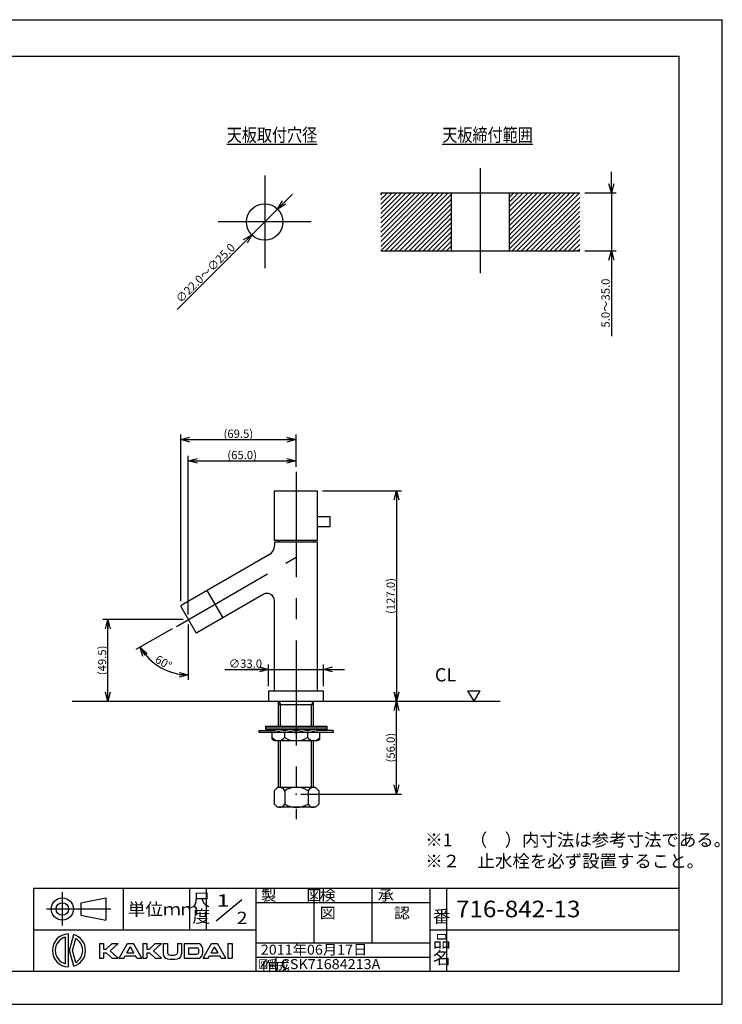
# Model space of a CAD drawing. Extents: x -210 to 210, y -148 to 148.
# Drawn here: x -2 to 210, y -148 to 148 of the extents above; entities that cross this region are included whole.
import ezdxf

# ---------------------------------------------------------------- set-up
doc = ezdxf.new("R2010")
doc.units = 0
doc.linetypes.add('CENTER', pattern=[50.8, 31.75, -6.35, 6.35, -6.35])
doc.layers.get('0').update_dxf_attribs({"linetype": 'CONTINUOUS'})
doc.layers.get('DEFPOINTS').update_dxf_attribs({"linetype": 'CONTINUOUS'})
doc.layers.add('LY_1', color=254, linetype='CONTINUOUS')
doc.styles.add('MX_DIMTXSTY_3', font='txt.shx', dxfattribs={"width": 1.15, "bigfont": 'extfont.shx'})
doc.styles.add('MX_DIMTXSTY_4', font='txt.shx', dxfattribs={"width": 1.35, "bigfont": 'extfont.shx'})
doc.styles.add('MX_DIMTXSTY_5', font='txt.shx', dxfattribs={"width": 1.25, "bigfont": 'extfont.shx'})
doc.styles.add('MX_DIMTXSTY_6', font='txt.shx', dxfattribs={"width": 1.3, "bigfont": 'extfont.shx'})
doc.styles.add('MX_DIMTXSTY_7', font='txt.shx', dxfattribs={"width": 1.1, "bigfont": 'extfont.shx'})
doc.styles.add('MX_NOTE_STANDARD', font='txt.shx', dxfattribs={"bigfont": 'extfont.shx'})
doc.dimstyles.new('MX_DIMSTYLE_1_2', dxfattribs={"dimtxt": 2.5, "dimasz": 2.5, "dimexe": 1.5, "dimexo": 1.5, "dimgap": 0.5, "dimtad": 1, "dimlfac": 2, "dimtxsty": 'MX_NOTE_STANDARD', "dimblk1": 'OPEN30', "dimblk2": 'OPEN30', "dimsah": 1, "dimcen": 2.5, "dimazin": 3, "dimtfac": 1, "dimtmove": 0, "dimatfit": 3, "dimtzin": 0})

# ---------------------------------------------------------------- blocks, each defined once
blk = doc.blocks.new('$KAKUDAI-3')
at = {"color": 0, "linetype": 'CONTINUOUS'}
for p, q in [((-1.1, 3.99119), (-1.1, -3.99119)), ((-0.24, 4.994236), (-0.24, -4.994236)), ((0.18, 0), (1.461255, 4.781708)), ((1.070337, 0), (2.0362, 3.604648)), ((1.461255, -4.781708), (0.18, 0)), ((2.0362, -3.604648), (1.070337, 0))]:
    blk.add_line(p, q, dxfattribs=at)
for radius, start, end in [(5, 92.751257, 267.248746), (4.14, 105.408581, 254.591422), (5, 286.992764, 73.007236), (4.14, 299.461315, 60.538685)]:
    blk.add_arc((0, 0), radius, start, end, dxfattribs=at)
blk = doc.blocks.new('$KAKUDAI-2')
at = {"color": 0, "linetype": 'CONTINUOUS'}
for p, q in [((0, 4.437302), (0, 0.000015)), ((0.000366, 4.437302), (1.242905, 4.437302)), ((1.242874, 4.437302), (1.242874, 2.810211)), ((2.041729, 2.809854), (3.78704, 4.436829)), ((3.228285, 2.219162), (5.608237, 4.437769)), ((3.786705, 4.437302), (5.608849, 4.437302)), ((5.904288, 0.000176), (8.41872, 4.437407)), ((8.289557, 1.626387), (9.329624, 3.46183)), ((8.419144, 4.437302), (10.238426, 4.437302)), ((10.368869, 1.627127), (9.328812, 3.462514)), ((12.752607, -0.000183), (10.238149, 4.437112)), ((13.048416, 4.437317), (13.048416, 0.000015)), ((13.048546, 4.437316), (14.290932, 4.437301)), ((14.29081, 4.437302), (14.29081, 2.810196)), ((15.089013, 2.810919), (16.834306, 4.437876)), ((16.277186, 2.218402), (18.657143, 4.437007)), ((16.834892, 4.437302), (18.656952, 4.437302)), ((19.248566, 4.437302), (19.248566, 1.28949)), ((19.248573, 4.437302), (20.520576, 4.437302)), ((20.5205, 4.437302), (20.5205, 1.622192)), ((23.478714, 4.437302), (24.750725, 4.437302)), ((23.478989, 4.437309), (23.478989, 1.622185)), ((24.750397, 4.437317), (24.750397, 1.28949)), ((25.549355, 4.437317), (25.549355, 0.000015)), ((25.549408, 4.437302), (29.621742, 4.437302)), ((26.821381, 3.16539), (26.821381, 1.27224)), ((26.821388, 3.1651), (29.318481, 3.1651)), ((31.287743, 0.000262), (33.80215, 4.437459)), ((33.672051, 1.627072), (34.712108, 3.462442)), ((33.802635, 4.437317), (35.621895, 4.437317)), ((35.752436, 1.626965), (34.712341, 3.462418)), ((38.136126, 0.000097), (35.62175, 4.437263)), ((38.72789, 4.437317), (38.72789, 0.000015)), ((38.727936, 4.437317), (39.999947, 4.437317)), ((39.999893, 4.437317), (39.999893, 0.000015)), ((0.000366, 0), (1.242905, 0)), ((1.242905, 2.810196), (2.041748, 2.810196)), ((1.242905, 1.627098), (2.041748, 1.627098)), ((1.243866, 1.627106), (1.243866, 0)), ((2.041563, 1.627004), (3.786919, -0.000054)), ((3.228971, 2.218703), (5.608881, 0.000134)), ((3.786705, 0.000015), (5.608849, 0.000015)), ((5.904747, 0), (7.366676, 0)), ((7.366972, -0.000121), (7.786036, 0.739421)), ((7.785843, 0.739464), (10.871651, 0.739464)), ((8.288605, 1.627098), (10.368835, 1.627098)), ((11.290678, -0.000035), (10.871566, 0.739584)), ((11.290825, 0), (12.752815, 0)), ((13.0485, 0.000015), (14.290878, 0.000015)), ((14.290756, 2.810212), (15.089454, 2.810197)), ((14.29081, 1.627098), (14.29081, 0)), ((14.290886, 1.627098), (15.089615, 1.627098)), ((15.089823, 1.626855), (16.835171, -0.000145)), ((16.277017, 2.218516), (18.656834, 0.000049)), ((16.834892, 0.000015), (18.656952, 0.000015)), ((25.549408, 0.000015), (29.621742, 0.000015)), ((26.821388, 1.271919), (29.318481, 1.271919)), ((31.288223, 0), (32.750244, 0)), ((32.750442, -0.000219), (33.169532, 0.739348)), ((33.169319, 0.738998), (36.255188, 0.738998)), ((33.672188, 1.627083), (35.752327, 1.627083)), ((36.674036, 0.000002), (36.254984, 0.739515)), ((36.674271, 0.000015), (38.136307, 0.000015)), ((38.727936, 0.000015), (39.999947, 0.000015))]:
    blk.add_line(p, q, dxfattribs=at)
for centre, radius, start, end in [((29.318405, 2.573524), 0.591628, 5.59873, 89.999982), ((29.621689, 2.958115), 1.479071, 10.671932, 89.999982), ((25.69725, 2.218666), 5.472562, 349.328068, 10.671932), ((20.727631, 1.28949), 1.479071, 179.999964, 260.450713), ((21.112137, 1.622177), 0.591628, 179.999964, 263.000915), ((21.999603, 8.85083), 7.874568, 263.000966, 276.999015), ((22.88707, 1.622192), 0.591628, 276.999029, 0), ((23.271584, 1.28949), 1.479071, 279.549258, 0), ((29.31842, 1.863708), 0.591628, 270.000025, 354.40127), ((29.621689, 1.479218), 1.479071, 270.000025, 349.328068), ((25.69725, 2.218666), 4.230142, 354.401273, 5.598727), ((21.999603, 8.85083), 9.146571, 260.450737, 279.54923)]:
    blk.add_arc(centre, radius, start, end, dxfattribs=at)
blk = doc.blocks.new('_OPEN30')
at = {"color": 0, "linetype": 'ByBlock'}
for p, q in [((-1, 0.267949), (0, 0)), ((0, 0), (-1, -0.267949)), ((0, 0), (-1, 0))]:
    blk.add_line(p, q, dxfattribs=at)
blk = doc.blocks.new('*D4')
at = {"color": 143, "linetype": 'CONTINUOUS'}
for p, q in [((59.932066, -47.483949), (73.185735, -47.483949)), ((73.185735, -47.483949), (66.835735, -47.483949)), ((73.185735, -52.58326), (73.185735, -45.983949)), ((73.185735, -47.483949), (89.685735, -47.483949)), ((89.685735, -52.58326), (89.685735, -45.983949)), ((89.685735, -47.483949), (96.035735, -47.483949))]:
    blk.add_line(p, q, dxfattribs=at)
at = {"layer": 'DEFPOINTS', "color": 0, "linetype": 'CONTINUOUS'}
for p in [(89.685735, -47.483949), (73.185735, -54.08326), (89.685735, -54.08326)]:
    blk.add_point(p, dxfattribs=at)
at = {"color": 143, "linetype": 'CONTINUOUS', "xscale": 2.77, "yscale": 2.77, "zscale": 2.77}
blk.add_blockref('_OPEN30', (73.185735, -47.483949), dxfattribs=at)
at = {"color": 143, "linetype": 'CONTINUOUS', "xscale": 2.77, "yscale": 2.77, "zscale": 2.77, "rotation": 180}
blk.add_blockref('_OPEN30', (89.685735, -47.483949), dxfattribs=at)
at = {"color": 143, "linetype": 'CONTINUOUS', "insert": (66.182066, -45.733949), "char_height": 2.5, "attachment_point": 5, "style": 'MX_DIMTXSTY_3'}
blk.add_mtext('\\A1;∅33.0', dxfattribs=at)
blk = doc.blocks.new('*D5')
at = {"color": 143, "linetype": 'CONTINUOUS'}
for p, q in [((89.435735, 6.41674), (113.234796, 6.41674)), ((111.734796, 6.41674), (111.734796, -57.08326))]:
    blk.add_line(p, q, dxfattribs=at)
at = {"layer": 'DEFPOINTS', "color": 0, "linetype": 'CONTINUOUS'}
for p in [(87.935735, 6.41674), (80.434909, -57.08326), (111.734796, -57.08326)]:
    blk.add_point(p, dxfattribs=at)
at = {"color": 143, "linetype": 'CONTINUOUS', "xscale": 2.77, "yscale": 2.77, "zscale": 2.77}
for p, rotation in [((111.734796, 6.41674), 90), ((111.734796, -57.08326), 270)]:
    blk.add_blockref('_OPEN30', p, dxfattribs=dict(at, rotation=rotation))
at = {"color": 143, "linetype": 'CONTINUOUS', "insert": (109.984796, -25.33326), "char_height": 2.5, "attachment_point": 5, "rotation": 90, "style": 'MX_DIMTXSTY_4'}
blk.add_mtext('\\A1;(127.0)', dxfattribs=at)
blk = doc.blocks.new('*D10')
at = {"color": 143, "linetype": 'CONTINUOUS'}
for p, q in [((46.652241, -26.901795), (46.652241, 23.350135)), ((46.652241, 21.850135), (81.435735, 21.850135)), ((81.435735, 13.586969), (81.435735, 23.350135))]:
    blk.add_line(p, q, dxfattribs=at)
at = {"layer": 'DEFPOINTS', "color": 0, "linetype": 'CONTINUOUS'}
for p in [(81.435735, 21.850135), (81.435735, 12.086969), (46.652241, -28.401795)]:
    blk.add_point(p, dxfattribs=at)
at = {"color": 143, "linetype": 'CONTINUOUS', "xscale": 2.77, "yscale": 2.77, "zscale": 2.77, "rotation": 180}
blk.add_blockref('_OPEN30', (46.652241, 21.850135), dxfattribs=at)
at = {"color": 143, "linetype": 'CONTINUOUS', "xscale": 2.77, "yscale": 2.77, "zscale": 2.77}
blk.add_blockref('_OPEN30', (81.435735, 21.850135), dxfattribs=at)
at = {"color": 143, "linetype": 'CONTINUOUS', "insert": (64.043987, 23.600135), "char_height": 2.5, "attachment_point": 5, "style": 'MX_DIMTXSTY_6'}
blk.add_mtext('\\A1;(69.5)', dxfattribs=at)
blk = doc.blocks.new('*D11')
at = {"color": 143, "linetype": 'CONTINUOUS'}
for p, q in [((48.935814, -30.924049), (48.935814, 16.931203)), ((48.935814, 15.431203), (81.435735, 15.431203)), ((81.435735, 13.586969), (81.435735, 16.931203))]:
    blk.add_line(p, q, dxfattribs=at)
at = {"layer": 'DEFPOINTS', "color": 0, "linetype": 'CONTINUOUS'}
for p in [(81.435735, 15.431203), (81.435735, 12.086969), (48.935814, -32.424049)]:
    blk.add_point(p, dxfattribs=at)
at = {"color": 143, "linetype": 'CONTINUOUS', "xscale": 2.77, "yscale": 2.77, "zscale": 2.77, "rotation": 180}
blk.add_blockref('_OPEN30', (48.935814, 15.431203), dxfattribs=at)
at = {"color": 143, "linetype": 'CONTINUOUS', "xscale": 2.77, "yscale": 2.77, "zscale": 2.77}
blk.add_blockref('_OPEN30', (81.435735, 15.431203), dxfattribs=at)
at = {"color": 143, "linetype": 'CONTINUOUS', "insert": (65.185774, 17.181203), "char_height": 2.5, "attachment_point": 5, "style": 'MX_DIMTXSTY_4'}
blk.add_mtext('\\A1;(65.0)', dxfattribs=at)
blk = doc.blocks.new('*D12')
at = {"color": 143, "linetype": 'CONTINUOUS'}
for p, q in [((111.734796, -85.08326), (111.734796, -57.08326)), ((82.935735, -85.08326), (113.234796, -85.08326))]:
    blk.add_line(p, q, dxfattribs=at)
at = {"layer": 'DEFPOINTS', "color": 0, "linetype": 'CONTINUOUS'}
for p in [(111.734796, -57.08326), (150.534684, -57.08326), (81.435735, -85.08326)]:
    blk.add_point(p, dxfattribs=at)
at = {"color": 143, "linetype": 'CONTINUOUS', "xscale": 2.77, "yscale": 2.77, "zscale": 2.77}
for p, rotation in [((111.734796, -57.08326), 90), ((111.734796, -85.08326), 270)]:
    blk.add_blockref('_OPEN30', p, dxfattribs=dict(at, rotation=rotation))
at = {"color": 143, "linetype": 'CONTINUOUS', "insert": (109.984796, -71.08326), "char_height": 2.5, "attachment_point": 5, "rotation": 90, "style": 'MX_DIMTXSTY_4'}
blk.add_mtext('\\A1;(56.0)', dxfattribs=at)
blk = doc.blocks.new('*D13')
at = {"color": 143, "linetype": 'CONTINUOUS'}
for p, q in [((44.046418, -35.246772), (33.175796, -41.522549)), ((48.935814, -33.924047), (48.935814, -50.621875))]:
    blk.add_line(p, q, dxfattribs=at)
blk.add_arc((48.935814, -32.424048), 16.697827, 209.998502, 270, dxfattribs=at)
at = {"layer": 'DEFPOINTS', "color": 0, "linetype": 'CONTINUOUS'}
for p in [(48.935814, -32.424048), (48.935814, -32.424248), (45.345476, -34.496806), (40.586712, -46.884681)]:
    blk.add_point(p, dxfattribs=at)
at = {"color": 143, "linetype": 'CONTINUOUS', "xscale": 2.77, "yscale": 2.77, "zscale": 2.77, "rotation": 119.998502}
blk.add_blockref('_OPEN30', (34.474853, -40.772583), dxfattribs=at)
at = {"color": 143, "linetype": 'CONTINUOUS', "xscale": 2.77, "yscale": 2.77, "zscale": 2.77}
blk.add_blockref('_OPEN30', (48.935814, -49.121875), dxfattribs=at)
at = {"color": 143, "linetype": 'CONTINUOUS', "insert": (41.461731, -45.369148), "char_height": 2.5, "attachment_point": 5, "rotation": 329.99927073, "style": 'MX_DIMTXSTY_4'}
blk.add_mtext('\\A1;60°', dxfattribs=at)
blk = doc.blocks.new('*D14')
at = {"color": 143, "linetype": 'CONTINUOUS'}
for p, q in [((47.435815, -32.424048), (23.192813, -32.424048)), ((24.692813, -57.08326), (24.692813, -32.424048))]:
    blk.add_line(p, q, dxfattribs=at)
at = {"layer": 'DEFPOINTS', "color": 0, "linetype": 'CONTINUOUS'}
for p in [(24.692813, -32.424048), (48.935815, -32.424048), (27.959694, -57.08326)]:
    blk.add_point(p, dxfattribs=at)
at = {"color": 143, "linetype": 'CONTINUOUS', "xscale": 2.77, "yscale": 2.77, "zscale": 2.77}
for p, rotation in [((24.692813, -32.424048), 90), ((24.692813, -57.08326), 270)]:
    blk.add_blockref('_OPEN30', p, dxfattribs=dict(at, rotation=rotation))
at = {"color": 143, "linetype": 'CONTINUOUS', "insert": (22.942813, -44.753654), "char_height": 2.5, "attachment_point": 5, "rotation": 90, "style": 'MX_DIMTXSTY_6'}
blk.add_mtext('\\A1;(49.5)', dxfattribs=at)
blk = doc.blocks.new('*D15')
at = {"color": 143, "linetype": 'CONTINUOUS'}
for p, q in [((75.889087, 91.389087), (80.379215, 95.879215)), ((68.110913, 83.610913), (75.889087, 91.389087)), ((45.617961, 61.117961), (68.110913, 83.610913)), ((68.110913, 83.610913), (63.620785, 79.120785))]:
    blk.add_line(p, q, dxfattribs=at)
at = {"layer": 'DEFPOINTS', "color": 0, "linetype": 'CONTINUOUS'}
for p in [(75.889087, 91.389087), (68.110913, 83.610913)]:
    blk.add_point(p, dxfattribs=at)
at = {"color": 143, "linetype": 'CONTINUOUS', "xscale": 2.77, "yscale": 2.77, "zscale": 2.77}
for p, rotation in [((75.889087, 91.389087), 225), ((68.110913, 83.610913), 45)]:
    blk.add_blockref('_OPEN30', p, dxfattribs=dict(at, rotation=rotation))
at = {"color": 143, "linetype": 'CONTINUOUS', "insert": (54.103242, 72.078116), "char_height": 2.5, "attachment_point": 5, "rotation": 45, "style": 'MX_DIMTXSTY_7'}
blk.add_mtext('\\A1;∅22.0～∅25.0', dxfattribs=at)
blk = doc.blocks.new('*D16')
at = {"color": 143, "linetype": 'CONTINUOUS'}
for p, q in [((176.537031, 96.25), (176.537031, 102.6)), ((168.5, 96.25), (178.037031, 96.25)), ((176.537031, 96.25), (176.537031, 78.75)), ((168.5, 78.75), (178.037031, 78.75)), ((176.537031, 78.75), (176.537031, 53.020756)), ((176.537031, 78.75), (176.537031, 72.4))]:
    blk.add_line(p, q, dxfattribs=at)
at = {"layer": 'DEFPOINTS', "color": 0, "linetype": 'CONTINUOUS'}
for p in [(167, 96.25), (167, 78.75), (176.537031, 78.75)]:
    blk.add_point(p, dxfattribs=at)
at = {"color": 143, "linetype": 'CONTINUOUS', "xscale": 2.77, "yscale": 2.77, "zscale": 2.77}
for p, rotation in [((176.537031, 96.25), 270), ((176.537031, 78.75), 90)]:
    blk.add_blockref('_OPEN30', p, dxfattribs=dict(at, rotation=rotation))
at = {"color": 143, "linetype": 'CONTINUOUS', "insert": (174.787031, 63.020756), "char_height": 2.5, "attachment_point": 5, "rotation": 90, "style": 'MX_DIMTXSTY_5'}
blk.add_mtext('\\A1;5.0～35.0', dxfattribs=at)
blk = doc.blocks.new('$SYSSYM-10')
at = {"color": 0, "linetype": 'CONTINUOUS'}
for p, q in [((-0.000001, 0.000003), (-1.833087, 3.175002)), ((-1.833087, 3.175), (1.833087, 3.175)), ((0, 0.000002), (1.833087, 3.175))]:
    blk.add_line(p, q, dxfattribs=at)

msp = doc.modelspace()

# ---------------------------------------------------------------- hatches: boundary and pattern name
at = {"layer": 'LY_1', "linetype": 'CONTINUOUS'}
h = msp.add_hatch(dxfattribs=at)
h.set_pattern_fill('ANSI31', color=110, scale=0.31496, style=0)
h.paths.add_polyline_path([(107, 96.25), (128.25, 96.25), (128.25, 78.75), (107, 78.75)])
h = msp.add_hatch(dxfattribs=at)
h.set_pattern_fill('ANSI31', color=110, scale=0.31496, style=0)
h.paths.add_polyline_path([(145.75, 96.25), (167, 96.25), (167, 78.75), (145.75, 78.75)])

# ---------------------------------------------------------------- linework, layer by layer
at = {"layer": 'LY_1', "color": 130, "linetype": 'CONTINUOUS'}
for p, q in [((-210, 148.5), (210, 148.5)), ((210, -148.5), (210, 148.5)), ((2.3, -113.5), (197, -113.5)), ((2.3, -113.5), (2.3, -138.5)), ((29.3, -113.5), (29.3, -126)), ((49.3, -113.5), (49.3, -126)), ((54.3, -113.5), (54.3, -126)), ((69.3, -113.5), (69.3, -138.5)), ((86.8, -113.5), (86.8, -130)), ((104.3, -113.5), (104.3, -130)), ((121.8, -113.5), (121.8, -138.5)), ((126.8, -113.5), (126.8, -138.5)), ((16.584, -117.875), (24.084, -116.375)), ((16.584, -117.875), (16.584, -121.625)), ((24.084, -116.375), (24.084, -123.125)), ((65.082, -117.015), (57.379, -123.434)), ((69.3, -117.75), (121.8, -117.75)), ((16.584, -121.625), (24.084, -123.125)), ((2.3, -126), (69.3, -126)), ((121.8, -126), (197, -126)), ((69.3, -130), (121.8, -130)), ((69.3, -134.25), (121.8, -134.25)), ((75.3, -134.25), (75.3, -138.5)), ((-210, -148.5), (210, -148.5))]:
    msp.add_line(p, q, dxfattribs=at)
at = {"layer": 'LY_1', "color": 120, "linetype": 'CONTINUOUS'}
for p, q in [((-195, 137.5), (197, 137.5)), ((197, -138.5), (197, 137.5)), ((-195, -138.5), (197, -138.5))]:
    msp.add_line(p, q, dxfattribs=at)
at = {"layer": 'LY_1', "color": 110, "linetype": 'CENTER'}
for p, q in [((72, 101.5), (72, 73.5)), ((137, 103.75), (137, 71.25)), ((86, 87.5), (58, 87.5)), ((81.436, 12.087), (81.436, -92.679)), ((45.345, -34.497), (81.436, -13.661))]:
    msp.add_line(p, q, dxfattribs=at)
at = {"layer": 'LY_1', "color": 3, "linetype": 'CONTINUOUS'}
for p, q in [((107, 96.25), (167, 96.25)), ((128.25, 96.25), (128.25, 78.75)), ((145.75, 96.25), (145.75, 78.75)), ((107, 78.75), (167, 78.75)), ((74.936, -8.583), (74.936, 6.417)), ((74.936, 6.417), (87.936, 6.417)), ((87.936, -8.583), (87.936, 6.417)), ((87.936, -1.333), (91.686, -1.333)), ((91.686, -4.333), (91.686, -1.333)), ((87.936, -4.333), (91.686, -4.333)), ((87.936, -8.583), (74.936, -8.583)), ((76.186, -8.583), (76.186, -9.083)), ((86.686, -8.583), (86.686, -9.083)), ((74.936, -9.083), (74.936, -10.197)), ((87.936, -9.083), (74.936, -9.083)), ((87.936, -54.083), (87.936, -9.083)), ((73.436, -12.795), (46.769, -28.19)), ((54.572, -23.686), (59.322, -31.913)), ((71.561, -24.847), (51.527, -36.413)), ((46.686, -28.527), (51.186, -36.321)), ((74.936, -54.083), (74.936, -26.796)), ((73.186, -54.083), (73.186, -57.083)), ((89.686, -54.083), (73.186, -54.083)), ((89.686, -57.083), (89.686, -54.083)), ((13.926, -57.083), (143.035, -57.083)), ((76.197, -64.583), (76.197, -57.083)), ((76.197, -58.09), (86.674, -58.09)), ((86.674, -64.583), (86.674, -57.083)), ((72.186, -64.583), (72.186, -65.083)), ((72.186, -64.583), (90.686, -64.583)), ((72.186, -65.083), (72.186, -65.583)), ((72.186, -65.083), (90.686, -65.083)), ((90.686, -64.583), (90.686, -65.083)), ((90.686, -65.083), (90.686, -65.583)), ((70.186, -65.925), (74.986, -65.925)), ((70.186, -65.925), (70.186, -66.525)), ((92.686, -66.525), (70.186, -66.525)), ((72.186, -65.583), (90.686, -65.583)), ((74.261, -68.525), (74.261, -66.525)), ((76.197, -66.525), (76.197, -66.184)), ((77.935, -66.525), (77.935, -68.025)), ((84.935, -66.525), (84.935, -68.025)), ((86.674, -66.525), (86.674, -66.184)), ((92.686, -65.925), (87.885, -65.925)), ((88.611, -68.525), (88.611, -66.525)), ((92.686, -65.925), (92.686, -66.525)), ((87.561, -69.025), (75.311, -69.025)), ((76.197, -83.083), (76.197, -69.025)), ((86.674, -83.083), (86.674, -69.025)), ((75.808, -83.083), (74.808, -84.083)), ((87.308, -83.083), (75.808, -83.083)), ((87.308, -83.083), (88.308, -84.083)), ((74.808, -84.083), (74.808, -88.083)), ((78.058, -84.083), (78.058, -88.083)), ((85.058, -84.083), (85.058, -88.083)), ((88.308, -84.083), (88.308, -88.083)), ((75.808, -89.083), (74.808, -88.083)), ((87.308, -89.083), (75.808, -89.083)), ((87.308, -89.083), (88.308, -88.083))]:
    msp.add_line(p, q, dxfattribs=at)
at = {"layer": 'LY_1', "color": 110, "linetype": 'CONTINUOUS'}
for p, q in [((76.197, -57.083), (76.778, -58.09)), ((76.778, -64.583), (76.778, -58.09)), ((86.674, -57.083), (86.093, -58.09)), ((86.093, -64.583), (86.093, -58.09)), ((76.778, -65.631), (76.778, -65.583)), ((76.778, -66.525), (76.778, -66.231)), ((86.093, -65.631), (86.093, -65.583)), ((86.093, -66.525), (86.093, -66.23)), ((76.778, -83.083), (76.778, -69.025)), ((86.093, -83.083), (86.093, -69.025))]:
    msp.add_line(p, q, dxfattribs=at)
at = {"layer": 'LY_1', "color": 140, "linetype": 'CENTER'}
for p, q in [((10.959, -114.677), (10.959, -124.753)), ((6.191, -119.75), (25.625, -119.75))]:
    msp.add_line(p, q, dxfattribs=at)
at = {"layer": 'LY_1', "color": 3, "linetype": 'CONTINUOUS'}
msp.add_circle((72, 87.5), 5.5, dxfattribs=at)
at = {"layer": 'LY_1', "color": 130, "linetype": 'CONTINUOUS'}
for radius in [3.375, 1.875]:
    msp.add_circle((10.959, -119.75), radius, dxfattribs=at)
at = {"layer": 'LY_1', "color": 3, "linetype": 'CONTINUOUS'}
for centre, radius, start, end in [((71.936, -10.197), 3, 299.9985, 0), ((72.686, -26.796), 2.25, 0, 119.9985), ((46.902, -28.402), 0.25, 122.08586, 210), ((51.402, -36.196), 0.25, 210, 299.9985), ((76.098, -66.838), 2.187, 212.87162, 327.12838), ((81.435, -62.4), 6.625, 238.10918, 301.8908), ((86.773, -66.835), 2.189, 212.90518, 327.0948), ((75.609, -67.047), 2, 227.63421, 261.43866), ((87.263, -67.047), 2, 278.56125, 312.3657), ((76.433, -84.904), 1.82, 26.78521, 116.7833), ((81.558, -89.707), 6.625, 58.1092, 121.89082), ((86.683, -84.904), 1.82, 63.21565, 153.2148), ((76.433, -87.263), 1.82, 243.2165, 333.21479), ((81.558, -82.459), 6.625, 238.10918, 301.8908), ((86.683, -87.263), 1.82, 206.7852, 296.7822)]:
    msp.add_arc(centre, radius, start, end, dxfattribs=at)
for points, start_tangent, end_tangent in [([(74.924, -66.525), (74.973, -66.501), (76.588, -66.2), (78.204, -66.513), (79.819, -66.2), (81.434, -66.525), (83.05, -66.2), (84.667, -66.513), (86.283, -66.2), (87.899, -66.501), (87.948, -66.525)], (0.9005785, 0.4346935), (0.9005869, -0.4346761)), ([(74.986, -65.925), (76.588, -65.6), (78.204, -65.913), (79.819, -65.6), (81.434, -65.925), (83.05, -65.6), (84.667, -65.913), (86.283, -65.6), (87.885, -65.925)], (0.880942, 0.4732243), (0.880958, -0.4731945))]:
    msp.add_spline(points, degree=3, dxfattribs=dict(at, start_tangent=start_tangent, end_tangent=end_tangent))
at = {"layer": 'LY_1', "color": 20, "linetype": 'CONTINUOUS'}
msp.add_point((81.436, -85.083), dxfattribs=at)

# ---------------------------------------------------------------- block references
at = {"layer": 'LY_1', "color": 143, "linetype": 'ByBlock'}
for name, p in [('$SYSSYM-10', (135.129, -57.083)), ('$KAKUDAI-3', (12.959, -132.25)), ('$KAKUDAI-2', (22.17, -134.631))]:
    msp.add_blockref(name, p, dxfattribs=at)

# ---------------------------------------------------------------- texts
at = {"layer": 'LY_1', "color": 143, "linetype": 'CONTINUOUS'}
for s, insert, char_height, attachment_point in [('\\W0.833;\\A1;\\L天板取付穴径\\l', (60.556, 113.732), 4, 4), ('\\W0.833;\\A1;\\L天板締付範囲\\l', (125.556, 113.732), 4, 4), ('\\A1;CL', (123.314, -47.116), 4, 1), ('\\T0.887;\\W1.003;\\A1;※1\u3000（\u3000）内寸法は参考寸法である。\\P※２\u3000止水栓を必ず設置すること。', (120.425, -107.22), 3.84, 7), ('\\W1.071;\\A1;716-842-13', (129.693, -119.75), 5, 4), ('\\W1.055;\\A1;2011年06月17日 作成', (70.828, -130.5), 3, 1), ('\\W0.833;\\A1;図番', (70.147, -136.375), 2.5, 4), ('\\W1.059;\\A1;CSK71684213A', (76.829, -134.875), 3, 1)]:
    msp.add_mtext(s, dxfattribs=dict(at, insert=insert, char_height=char_height, attachment_point=attachment_point))
at = {"layer": 'LY_1', "color": 140, "linetype": 'CONTINUOUS', "attachment_point": 1}
for s, insert, char_height in [('\\T0.958;\\W1.043;\\A1;尺', (50.19, -115.095), 3.75), ('\\T0.958;\\W1.043;\\A1;製\u3000\u3000図', (70.922, -114.023), 3.2), ('\\T1.025;\\W1.115;\\A1;検\u3000 図', (88.574, -114.023), 3.2), ('\\T1.025;\\W1.115;\\A1;承 \u3000認', (106.074, -114.023), 3.2), ('\\T0.958;\\W1.043;\\A1;単位ｍｍ', (30.674, -117.951), 3.75), ('\\T0.958;\\W1.043;\\A1;度', (50.19, -120.095), 3.75), ('\\T0.958;\\W1.043;\\A1;番', (122.69, -120.095), 3.75), ('\\T0.958;\\W1.043;\\A1;品', (122.69, -127.595), 3.75), ('\\T0.958;\\W1.043;\\A1;名', (122.69, -132.595), 3.75)]:
    msp.add_mtext(s, dxfattribs=dict(at, insert=insert, char_height=char_height))
at = {"layer": 'LY_1', "color": 110, "linetype": 'CONTINUOUS', "char_height": 3.75, "attachment_point": 1}
for s, insert in [('\\T1.286;\\W1.400;\\A1;1', (57.437, -115.333)), ('\\T1.050;\\W1.143;\\A1;2', (63.537, -120.57))]:
    msp.add_mtext(s, dxfattribs=dict(at, insert=insert))

# ---------------------------------------------------------------- dimensions: what is measured, and where the dimension line sits
at = {"layer": 'LY_1', "color": 143, "linetype": 'CONTINUOUS'}
for base, p1, p2, text, override, picture, middle in [((176.537, 78.75), (167, 96.25), (167, 78.75), '\\A1;5.0～<>', {"dimasz": 2.77, "dimdec": 1, "dimzin": 0, "dimtxsty": 'MX_DIMTXSTY_5'}, '*D16', (176.537, 63.021)), ((111.735, -57.083), (87.936, 6.417), (80.435, -57.083), '\\A1;(<>)', {"dimasz": 2.77, "dimdec": 1, "dimzin": 0, "dimtxsty": 'MX_DIMTXSTY_4', "dimse2": 1}, '*D5', (111.735, -25.333)), ((24.693, -32.424), (27.96, -57.083), (48.936, -32.424), '\\A1;(49.5)', {"dimasz": 2.77, "dimdec": 1, "dimlfac": 0.5, "dimzin": 0, "dimtxsty": 'MX_DIMTXSTY_6', "dimse1": 1}, '*D14', (24.693, -44.754)), ((111.735, -57.083), (81.436, -85.083), (150.535, -57.083), '\\A1;(<>)', {"dimasz": 2.77, "dimdec": 1, "dimzin": 0, "dimtxsty": 'MX_DIMTXSTY_4', "dimse2": 1}, '*D12', (111.735, -71.083))]:
    dim = msp.add_linear_dim(base=base, p1=p1, p2=p2, angle=90, text=text, dimstyle='MX_DIMSTYLE_1_2', override=override, dxfattribs=at)
    dim.commit()
    dim.dimension.update_dxf_attribs({"geometry": picture, "text_midpoint": middle, "dimtype": 128})
dim = msp.add_diameter_dim_2p(p1=(75.889, 91.389), p2=(68.111, 83.611), text='\\A1;<>～∅25.0', dimstyle='MX_DIMSTYLE_1_2', override={"dimasz": 2.77, "dimdec": 1, "dimzin": 0, "dimtxsty": 'MX_DIMTXSTY_7', "dimcen": 0}, dxfattribs=at)
dim.commit()
dim.dimension.update_dxf_attribs({"geometry": '*D15', "text_midpoint": (55.341, 70.841), "dimtype": 131})
for base, p1, p2, text, override, picture, middle in [((81.436, 21.85), (46.652, -28.402), (81.436, 12.087), '\\A1;(69.5)', {"dimasz": 2.77, "dimdec": 1, "dimlfac": 0.5, "dimzin": 0, "dimtxsty": 'MX_DIMTXSTY_6'}, '*D10', (64.044, 21.85)), ((81.436, 15.431), (48.936, -32.424), (81.436, 12.087), '\\A1;(<>)', {"dimasz": 2.77, "dimdec": 1, "dimzin": 0, "dimtxsty": 'MX_DIMTXSTY_4'}, '*D11', (65.186, 15.431)), ((89.686, -47.484), (73.186, -54.083), (89.686, -54.083), '\\A1;∅<>', {"dimasz": 2.77, "dimdec": 1, "dimzin": 0, "dimtxsty": 'MX_DIMTXSTY_3'}, '*D4', (66.182, -47.484))]:
    dim = msp.add_linear_dim(base=base, p1=p1, p2=p2, text=text, dimstyle='MX_DIMSTYLE_1_2', override=override, dxfattribs=at)
    dim.commit()
    dim.dimension.update_dxf_attribs({"geometry": picture, "text_midpoint": middle, "dimtype": 128})
dim = msp.add_angular_dim_3p(base=(40.5867, -46.8847), center=(48.9358, -32.424), p1=(45.3455, -34.4968), p2=(48.9358, -32.4242), text='\\A1;<>', dimstyle='MX_DIMSTYLE_1_2', override={"dimasz": 2.77, "dimlfac": 0.5, "dimtxsty": 'MX_DIMTXSTY_4', "dimazin": 2, "dimtzin": 8}, dxfattribs=at)
dim.commit()
dim.dimension.update_dxf_attribs({"geometry": '*D13', "text_midpoint": (40.5867, -46.8847), "dimtype": 133})

doc.saveas('drawing.dxf')
